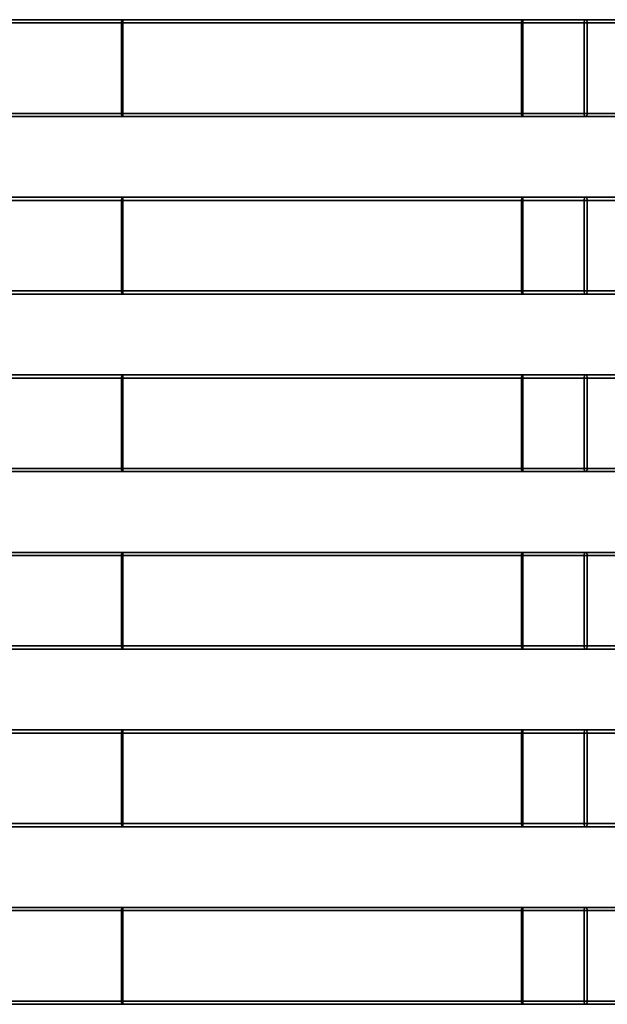
# Model space of a CAD drawing. Units: inches. Extents: x -12.3 to 15.2, y -26.1 to 24.5.
# Drawn here: x 0.9 to 8.1, y -0.3 to 11.7 of the extents above; entities that cross this region are included whole.
import ezdxf

# ---------------------------------------------------------------- set-up
doc = ezdxf.new("R2010")
doc.units = ezdxf.units.IN
doc.header["$MEASUREMENT"] = 0
doc.layers.add('SEAT-SEAT', color=5, linetype='Continuous')

msp = doc.modelspace()

# ---------------------------------------------------------------- linework, layer by layer
at = {"layer": 'SEAT-SEAT'}
for points in [[(-0.63, 11.701, 16.702), (-0.632, 11.662, 16.741), (2.139, 11.662, 16.886), (2.141, 11.701, 16.847)], [(2.139, 10.559, 16.886), (2.139, 11.662, 16.886), (-0.632, 11.662, 16.741), (-0.632, 10.559, 16.741)], [(-0.63, 11.701, 16.702), (-0.617, 11.701, 16.387), (2.153, 11.701, 16.532), (2.141, 11.701, 16.847)], [(-0.616, 11.662, 16.348), (-0.617, 11.701, 16.387), (2.153, 11.701, 16.532), (2.155, 11.662, 16.493)], [(-0.616, 10.559, 16.348), (-0.616, 11.662, 16.348), (2.155, 11.662, 16.493), (2.155, 10.559, 16.493)], [(2.141, 11.701, 16.847), (2.139, 11.662, 16.886), (7.014, 11.662, 17.119), (7.016, 11.701, 17.08)], [(7.014, 10.559, 17.119), (7.014, 11.662, 17.119), (2.139, 11.662, 16.886), (2.139, 10.559, 16.886)], [(2.141, 11.701, 16.847), (2.153, 11.701, 16.532), (7.029, 11.701, 16.765), (7.016, 11.701, 17.08)], [(2.155, 11.662, 16.493), (2.153, 11.701, 16.532), (7.029, 11.701, 16.765), (7.03, 11.662, 16.725)], [(2.155, 10.559, 16.493), (2.155, 11.662, 16.493), (7.03, 11.662, 16.725), (7.03, 10.559, 16.725)], [(7.016, 11.701, 17.08), (7.014, 11.662, 17.119), (7.777, 11.662, 17.17), (7.78, 11.701, 17.131)], [(7.777, 10.559, 17.17), (7.777, 11.662, 17.17), (7.014, 11.662, 17.119), (7.014, 10.559, 17.119)], [(7.016, 11.701, 17.08), (7.029, 11.701, 16.765), (7.81, 11.701, 16.818), (7.78, 11.701, 17.131)], [(7.03, 11.662, 16.725), (7.029, 11.701, 16.765), (7.81, 11.701, 16.818), (7.814, 11.662, 16.779)], [(7.814, 10.559, 16.779), (7.814, 11.662, 16.779), (7.03, 11.662, 16.725), (7.03, 10.559, 16.725)], [(7.78, 11.701, 17.131), (7.777, 11.662, 17.17), (8.535, 11.662, 17.264), (8.541, 11.701, 17.225)], [(8.535, 10.559, 17.264), (8.535, 11.662, 17.264), (7.777, 11.662, 17.17), (7.777, 10.559, 17.17)], [(7.78, 11.701, 17.131), (7.81, 11.701, 16.818), (8.588, 11.701, 16.914), (8.541, 11.701, 17.225)], [(7.814, 11.662, 16.779), (7.81, 11.701, 16.818), (8.588, 11.701, 16.914), (8.594, 11.662, 16.875)], [(8.594, 10.559, 16.875), (8.594, 11.662, 16.875), (7.814, 11.662, 16.779), (7.814, 10.559, 16.779)], [(-0.63, 10.52, 16.702), (-0.632, 10.559, 16.741), (2.139, 10.559, 16.886), (2.141, 10.52, 16.847)], [(-0.63, 10.52, 16.702), (-0.617, 10.52, 16.387), (2.153, 10.52, 16.532), (2.141, 10.52, 16.847)], [(-0.616, 10.559, 16.348), (-0.617, 10.52, 16.387), (2.153, 10.52, 16.532), (2.155, 10.559, 16.493)], [(2.141, 10.52, 16.847), (2.139, 10.559, 16.886), (7.014, 10.559, 17.119), (7.016, 10.52, 17.08)], [(2.141, 10.52, 16.847), (2.153, 10.52, 16.532), (7.029, 10.52, 16.765), (7.016, 10.52, 17.08)], [(2.155, 10.559, 16.493), (2.153, 10.52, 16.532), (7.029, 10.52, 16.765), (7.03, 10.559, 16.725)], [(7.016, 10.52, 17.08), (7.014, 10.559, 17.119), (7.777, 10.559, 17.17), (7.78, 10.52, 17.131)], [(7.016, 10.52, 17.08), (7.029, 10.52, 16.765), (7.81, 10.52, 16.818), (7.78, 10.52, 17.131)], [(7.03, 10.559, 16.725), (7.029, 10.52, 16.765), (7.81, 10.52, 16.818), (7.814, 10.559, 16.779)], [(7.78, 10.52, 17.131), (7.777, 10.559, 17.17), (8.535, 10.559, 17.264), (8.541, 10.52, 17.225)], [(7.78, 10.52, 17.131), (7.81, 10.52, 16.818), (8.588, 10.52, 16.914), (8.541, 10.52, 17.225)], [(7.814, 10.559, 16.779), (7.81, 10.52, 16.818), (8.588, 10.52, 16.914), (8.594, 10.559, 16.875)], [(-0.63, 9.536, 16.702), (-0.632, 9.496, 16.741), (2.139, 9.496, 16.886), (2.141, 9.536, 16.847)], [(2.139, 8.394, 16.886), (2.139, 9.496, 16.886), (-0.632, 9.496, 16.741), (-0.632, 8.394, 16.741)], [(-0.63, 9.536, 16.702), (-0.617, 9.536, 16.387), (2.153, 9.536, 16.532), (2.141, 9.536, 16.847)], [(-0.616, 9.496, 16.348), (-0.617, 9.536, 16.387), (2.153, 9.536, 16.532), (2.155, 9.496, 16.493)], [(-0.616, 8.394, 16.348), (-0.616, 9.496, 16.348), (2.155, 9.496, 16.493), (2.155, 8.394, 16.493)], [(2.141, 9.536, 16.847), (2.139, 9.496, 16.886), (7.014, 9.496, 17.119), (7.016, 9.536, 17.08)], [(7.014, 8.394, 17.119), (7.014, 9.496, 17.119), (2.139, 9.496, 16.886), (2.139, 8.394, 16.886)], [(2.141, 9.536, 16.847), (2.153, 9.536, 16.532), (7.029, 9.536, 16.765), (7.016, 9.536, 17.08)], [(2.155, 9.496, 16.493), (2.153, 9.536, 16.532), (7.029, 9.536, 16.765), (7.03, 9.496, 16.725)], [(2.155, 8.394, 16.493), (2.155, 9.496, 16.493), (7.03, 9.496, 16.725), (7.03, 8.394, 16.725)], [(7.016, 9.536, 17.08), (7.014, 9.496, 17.119), (7.777, 9.496, 17.17), (7.78, 9.536, 17.131)], [(7.777, 8.394, 17.17), (7.777, 9.496, 17.17), (7.014, 9.496, 17.119), (7.014, 8.394, 17.119)], [(7.016, 9.536, 17.08), (7.029, 9.536, 16.765), (7.81, 9.536, 16.818), (7.78, 9.536, 17.131)], [(7.03, 9.496, 16.725), (7.029, 9.536, 16.765), (7.81, 9.536, 16.818), (7.814, 9.496, 16.779)], [(7.814, 8.394, 16.779), (7.814, 9.496, 16.779), (7.03, 9.496, 16.725), (7.03, 8.394, 16.725)], [(7.78, 9.536, 17.131), (7.777, 9.496, 17.17), (8.535, 9.496, 17.264), (8.541, 9.536, 17.225)], [(8.535, 8.394, 17.264), (8.535, 9.496, 17.264), (7.777, 9.496, 17.17), (7.777, 8.394, 17.17)], [(7.78, 9.536, 17.131), (7.81, 9.536, 16.818), (8.588, 9.536, 16.914), (8.541, 9.536, 17.225)], [(7.814, 9.496, 16.779), (7.81, 9.536, 16.818), (8.588, 9.536, 16.914), (8.594, 9.496, 16.875)], [(8.594, 8.394, 16.875), (8.594, 9.496, 16.875), (7.814, 9.496, 16.779), (7.814, 8.394, 16.779)], [(-0.63, 8.355, 16.702), (-0.632, 8.394, 16.741), (2.139, 8.394, 16.886), (2.141, 8.355, 16.847)], [(-0.63, 8.355, 16.702), (-0.617, 8.355, 16.387), (2.153, 8.355, 16.532), (2.141, 8.355, 16.847)], [(-0.616, 8.394, 16.348), (-0.617, 8.355, 16.387), (2.153, 8.355, 16.532), (2.155, 8.394, 16.493)], [(2.141, 8.355, 16.847), (2.139, 8.394, 16.886), (7.014, 8.394, 17.119), (7.016, 8.355, 17.08)], [(2.141, 8.355, 16.847), (2.153, 8.355, 16.532), (7.029, 8.355, 16.765), (7.016, 8.355, 17.08)], [(2.155, 8.394, 16.493), (2.153, 8.355, 16.532), (7.029, 8.355, 16.765), (7.03, 8.394, 16.725)], [(7.016, 8.355, 17.08), (7.014, 8.394, 17.119), (7.777, 8.394, 17.17), (7.78, 8.355, 17.131)], [(7.016, 8.355, 17.08), (7.029, 8.355, 16.765), (7.81, 8.355, 16.818), (7.78, 8.355, 17.131)], [(7.03, 8.394, 16.725), (7.029, 8.355, 16.765), (7.81, 8.355, 16.818), (7.814, 8.394, 16.779)], [(7.78, 8.355, 17.131), (7.777, 8.394, 17.17), (8.535, 8.394, 17.264), (8.541, 8.355, 17.225)], [(7.78, 8.355, 17.131), (7.81, 8.355, 16.818), (8.588, 8.355, 16.914), (8.541, 8.355, 17.225)], [(7.814, 8.394, 16.779), (7.81, 8.355, 16.818), (8.588, 8.355, 16.914), (8.594, 8.394, 16.875)], [(-0.63, 7.37, 16.702), (-0.632, 7.331, 16.741), (2.139, 7.331, 16.886), (2.141, 7.37, 16.847)], [(2.139, 6.229, 16.886), (2.139, 7.331, 16.886), (-0.632, 7.331, 16.741), (-0.632, 6.229, 16.741)], [(-0.63, 7.37, 16.702), (-0.617, 7.37, 16.387), (2.153, 7.37, 16.532), (2.141, 7.37, 16.847)], [(-0.616, 7.331, 16.348), (-0.617, 7.37, 16.387), (2.153, 7.37, 16.532), (2.155, 7.331, 16.493)], [(-0.616, 6.229, 16.348), (-0.616, 7.331, 16.348), (2.155, 7.331, 16.493), (2.155, 6.229, 16.493)], [(2.141, 7.37, 16.847), (2.139, 7.331, 16.886), (7.014, 7.331, 17.119), (7.016, 7.37, 17.08)], [(7.014, 6.229, 17.119), (7.014, 7.331, 17.119), (2.139, 7.331, 16.886), (2.139, 6.229, 16.886)], [(2.141, 7.37, 16.847), (2.153, 7.37, 16.532), (7.029, 7.37, 16.765), (7.016, 7.37, 17.08)], [(2.155, 7.331, 16.493), (2.153, 7.37, 16.532), (7.029, 7.37, 16.765), (7.03, 7.331, 16.725)], [(2.155, 6.229, 16.493), (2.155, 7.331, 16.493), (7.03, 7.331, 16.725), (7.03, 6.229, 16.725)], [(7.016, 7.37, 17.08), (7.014, 7.331, 17.119), (7.777, 7.331, 17.17), (7.78, 7.37, 17.131)], [(7.777, 6.229, 17.17), (7.777, 7.331, 17.17), (7.014, 7.331, 17.119), (7.014, 6.229, 17.119)], [(7.016, 7.37, 17.08), (7.029, 7.37, 16.765), (7.81, 7.37, 16.818), (7.78, 7.37, 17.131)], [(7.03, 7.331, 16.725), (7.029, 7.37, 16.765), (7.81, 7.37, 16.818), (7.814, 7.331, 16.779)], [(7.814, 6.229, 16.779), (7.814, 7.331, 16.779), (7.03, 7.331, 16.725), (7.03, 6.229, 16.725)], [(7.78, 7.37, 17.131), (7.777, 7.331, 17.17), (8.535, 7.331, 17.264), (8.541, 7.37, 17.225)], [(8.535, 6.229, 17.264), (8.535, 7.331, 17.264), (7.777, 7.331, 17.17), (7.777, 6.229, 17.17)], [(7.78, 7.37, 17.131), (7.81, 7.37, 16.818), (8.588, 7.37, 16.914), (8.541, 7.37, 17.225)], [(7.814, 7.331, 16.779), (7.81, 7.37, 16.818), (8.588, 7.37, 16.914), (8.594, 7.331, 16.875)], [(8.594, 6.229, 16.875), (8.594, 7.331, 16.875), (7.814, 7.331, 16.779), (7.814, 6.229, 16.779)], [(-0.63, 6.189, 16.702), (-0.632, 6.229, 16.741), (2.139, 6.229, 16.886), (2.141, 6.189, 16.847)], [(-0.63, 6.189, 16.702), (-0.617, 6.189, 16.387), (2.153, 6.189, 16.532), (2.141, 6.189, 16.847)], [(-0.616, 6.229, 16.348), (-0.617, 6.189, 16.387), (2.153, 6.189, 16.532), (2.155, 6.229, 16.493)], [(2.141, 6.189, 16.847), (2.139, 6.229, 16.886), (7.014, 6.229, 17.119), (7.016, 6.189, 17.08)], [(2.141, 6.189, 16.847), (2.153, 6.189, 16.532), (7.029, 6.189, 16.765), (7.016, 6.189, 17.08)], [(2.155, 6.229, 16.493), (2.153, 6.189, 16.532), (7.029, 6.189, 16.765), (7.03, 6.229, 16.725)], [(7.016, 6.189, 17.08), (7.014, 6.229, 17.119), (7.777, 6.229, 17.17), (7.78, 6.189, 17.131)], [(7.016, 6.189, 17.08), (7.029, 6.189, 16.765), (7.81, 6.189, 16.818), (7.78, 6.189, 17.131)], [(7.03, 6.229, 16.725), (7.029, 6.189, 16.765), (7.81, 6.189, 16.818), (7.814, 6.229, 16.779)], [(7.78, 6.189, 17.131), (7.777, 6.229, 17.17), (8.535, 6.229, 17.264), (8.541, 6.189, 17.225)], [(7.78, 6.189, 17.131), (7.81, 6.189, 16.818), (8.588, 6.189, 16.914), (8.541, 6.189, 17.225)], [(7.814, 6.229, 16.779), (7.81, 6.189, 16.818), (8.588, 6.189, 16.914), (8.594, 6.229, 16.875)], [(-0.63, 5.205, 16.702), (-0.632, 5.165, 16.741), (2.139, 5.165, 16.886), (2.141, 5.205, 16.847)], [(2.139, 4.063, 16.886), (2.139, 5.165, 16.886), (-0.632, 5.165, 16.741), (-0.632, 4.063, 16.741)], [(-0.63, 5.205, 16.702), (-0.617, 5.205, 16.387), (2.153, 5.205, 16.532), (2.141, 5.205, 16.847)], [(-0.616, 5.165, 16.348), (-0.617, 5.205, 16.387), (2.153, 5.205, 16.532), (2.155, 5.165, 16.493)], [(-0.616, 4.063, 16.348), (-0.616, 5.165, 16.348), (2.155, 5.165, 16.493), (2.155, 4.063, 16.493)], [(2.141, 5.205, 16.847), (2.139, 5.165, 16.886), (7.014, 5.165, 17.119), (7.016, 5.205, 17.08)], [(7.014, 4.063, 17.119), (7.014, 5.165, 17.119), (2.139, 5.165, 16.886), (2.139, 4.063, 16.886)], [(2.141, 5.205, 16.847), (2.153, 5.205, 16.532), (7.029, 5.205, 16.765), (7.016, 5.205, 17.08)], [(2.155, 5.165, 16.493), (2.153, 5.205, 16.532), (7.029, 5.205, 16.765), (7.03, 5.165, 16.725)], [(2.155, 4.063, 16.493), (2.155, 5.165, 16.493), (7.03, 5.165, 16.725), (7.03, 4.063, 16.725)], [(7.016, 5.205, 17.08), (7.014, 5.165, 17.119), (7.777, 5.165, 17.17), (7.78, 5.205, 17.131)], [(7.777, 4.063, 17.17), (7.777, 5.165, 17.17), (7.014, 5.165, 17.119), (7.014, 4.063, 17.119)], [(7.016, 5.205, 17.08), (7.029, 5.205, 16.765), (7.81, 5.205, 16.818), (7.78, 5.205, 17.131)], [(7.03, 5.165, 16.725), (7.029, 5.205, 16.765), (7.81, 5.205, 16.818), (7.814, 5.165, 16.779)], [(7.814, 4.063, 16.779), (7.814, 5.165, 16.779), (7.03, 5.165, 16.725), (7.03, 4.063, 16.725)], [(7.78, 5.205, 17.131), (7.777, 5.165, 17.17), (8.535, 5.165, 17.264), (8.541, 5.205, 17.225)], [(8.535, 4.063, 17.264), (8.535, 5.165, 17.264), (7.777, 5.165, 17.17), (7.777, 4.063, 17.17)], [(7.78, 5.205, 17.131), (7.81, 5.205, 16.818), (8.588, 5.205, 16.914), (8.541, 5.205, 17.225)], [(7.814, 5.165, 16.779), (7.81, 5.205, 16.818), (8.588, 5.205, 16.914), (8.594, 5.165, 16.875)], [(8.594, 4.063, 16.875), (8.594, 5.165, 16.875), (7.814, 5.165, 16.779), (7.814, 4.063, 16.779)], [(-0.63, 4.024, 16.702), (-0.632, 4.063, 16.741), (2.139, 4.063, 16.886), (2.141, 4.024, 16.847)], [(-0.63, 4.024, 16.702), (-0.617, 4.024, 16.387), (2.153, 4.024, 16.532), (2.141, 4.024, 16.847)], [(-0.616, 4.063, 16.348), (-0.617, 4.024, 16.387), (2.153, 4.024, 16.532), (2.155, 4.063, 16.493)], [(2.141, 4.024, 16.847), (2.139, 4.063, 16.886), (7.014, 4.063, 17.119), (7.016, 4.024, 17.08)], [(2.141, 4.024, 16.847), (2.153, 4.024, 16.532), (7.029, 4.024, 16.765), (7.016, 4.024, 17.08)], [(2.155, 4.063, 16.493), (2.153, 4.024, 16.532), (7.029, 4.024, 16.765), (7.03, 4.063, 16.725)], [(7.016, 4.024, 17.08), (7.014, 4.063, 17.119), (7.777, 4.063, 17.17), (7.78, 4.024, 17.131)], [(7.016, 4.024, 17.08), (7.029, 4.024, 16.765), (7.81, 4.024, 16.818), (7.78, 4.024, 17.131)], [(7.03, 4.063, 16.725), (7.029, 4.024, 16.765), (7.81, 4.024, 16.818), (7.814, 4.063, 16.779)], [(7.78, 4.024, 17.131), (7.777, 4.063, 17.17), (8.535, 4.063, 17.264), (8.541, 4.024, 17.225)], [(7.78, 4.024, 17.131), (7.81, 4.024, 16.818), (8.588, 4.024, 16.914), (8.541, 4.024, 17.225)], [(7.814, 4.063, 16.779), (7.81, 4.024, 16.818), (8.588, 4.024, 16.914), (8.594, 4.063, 16.875)], [(-0.63, 3.039, 16.702), (-0.632, 3, 16.741), (2.139, 3, 16.886), (2.141, 3.039, 16.847)], [(-0.63, 3.039, 16.702), (-0.617, 3.039, 16.387), (2.153, 3.039, 16.532), (2.141, 3.039, 16.847)], [(-0.616, 3, 16.348), (-0.617, 3.039, 16.387), (2.153, 3.039, 16.532), (2.155, 3, 16.493)], [(2.141, 3.039, 16.847), (2.139, 3, 16.886), (7.014, 3, 17.119), (7.016, 3.039, 17.08)], [(2.141, 3.039, 16.847), (2.153, 3.039, 16.532), (7.029, 3.039, 16.765), (7.016, 3.039, 17.08)], [(2.155, 3, 16.493), (2.153, 3.039, 16.532), (7.029, 3.039, 16.765), (7.03, 3, 16.725)], [(7.016, 3.039, 17.08), (7.014, 3, 17.119), (7.777, 3, 17.17), (7.78, 3.039, 17.131)], [(7.016, 3.039, 17.08), (7.029, 3.039, 16.765), (7.81, 3.039, 16.818), (7.78, 3.039, 17.131)], [(7.03, 3, 16.725), (7.029, 3.039, 16.765), (7.81, 3.039, 16.818), (7.814, 3, 16.779)], [(7.78, 3.039, 17.131), (7.777, 3, 17.17), (8.535, 3, 17.264), (8.541, 3.039, 17.225)], [(7.78, 3.039, 17.131), (7.81, 3.039, 16.818), (8.588, 3.039, 16.914), (8.541, 3.039, 17.225)], [(7.814, 3, 16.779), (7.81, 3.039, 16.818), (8.588, 3.039, 16.914), (8.594, 3, 16.875)], [(2.139, 1.898, 16.886), (2.139, 3, 16.886), (-0.632, 3, 16.741), (-0.632, 1.898, 16.741)], [(-0.616, 1.898, 16.348), (-0.616, 3, 16.348), (2.155, 3, 16.493), (2.155, 1.898, 16.493)], [(7.014, 1.898, 17.119), (7.014, 3, 17.119), (2.139, 3, 16.886), (2.139, 1.898, 16.886)], [(2.155, 1.898, 16.493), (2.155, 3, 16.493), (7.03, 3, 16.725), (7.03, 1.898, 16.725)], [(7.777, 1.898, 17.17), (7.777, 3, 17.17), (7.014, 3, 17.119), (7.014, 1.898, 17.119)], [(7.814, 1.898, 16.779), (7.814, 3, 16.779), (7.03, 3, 16.725), (7.03, 1.898, 16.725)], [(8.535, 1.898, 17.264), (8.535, 3, 17.264), (7.777, 3, 17.17), (7.777, 1.898, 17.17)], [(8.594, 1.898, 16.875), (8.594, 3, 16.875), (7.814, 3, 16.779), (7.814, 1.898, 16.779)], [(-0.63, 1.858, 16.702), (-0.632, 1.898, 16.741), (2.139, 1.898, 16.886), (2.141, 1.858, 16.847)], [(-0.63, 1.858, 16.702), (-0.617, 1.858, 16.387), (2.153, 1.858, 16.532), (2.141, 1.858, 16.847)], [(-0.616, 1.898, 16.348), (-0.617, 1.858, 16.387), (2.153, 1.858, 16.532), (2.155, 1.898, 16.493)], [(2.141, 1.858, 16.847), (2.139, 1.898, 16.886), (7.014, 1.898, 17.119), (7.016, 1.858, 17.08)], [(2.141, 1.858, 16.847), (2.153, 1.858, 16.532), (7.029, 1.858, 16.765), (7.016, 1.858, 17.08)], [(2.155, 1.898, 16.493), (2.153, 1.858, 16.532), (7.029, 1.858, 16.765), (7.03, 1.898, 16.725)], [(7.016, 1.858, 17.08), (7.014, 1.898, 17.119), (7.777, 1.898, 17.17), (7.78, 1.858, 17.131)], [(7.016, 1.858, 17.08), (7.029, 1.858, 16.765), (7.81, 1.858, 16.818), (7.78, 1.858, 17.131)], [(7.03, 1.898, 16.725), (7.029, 1.858, 16.765), (7.81, 1.858, 16.818), (7.814, 1.898, 16.779)], [(7.78, 1.858, 17.131), (7.777, 1.898, 17.17), (8.535, 1.898, 17.264), (8.541, 1.858, 17.225)], [(7.78, 1.858, 17.131), (7.81, 1.858, 16.818), (8.588, 1.858, 16.914), (8.541, 1.858, 17.225)], [(7.814, 1.898, 16.779), (7.81, 1.858, 16.818), (8.588, 1.858, 16.914), (8.594, 1.898, 16.875)], [(-0.63, 0.874, 16.702), (-0.632, 0.835, 16.741), (2.139, 0.835, 16.886), (2.141, 0.874, 16.847)], [(-0.63, 0.874, 16.702), (-0.617, 0.874, 16.387), (2.153, 0.874, 16.532), (2.141, 0.874, 16.847)], [(-0.616, 0.835, 16.348), (-0.617, 0.874, 16.387), (2.153, 0.874, 16.532), (2.155, 0.835, 16.493)], [(2.141, 0.874, 16.847), (2.139, 0.835, 16.886), (7.014, 0.835, 17.119), (7.016, 0.874, 17.08)], [(2.141, 0.874, 16.847), (2.153, 0.874, 16.532), (7.029, 0.874, 16.765), (7.016, 0.874, 17.08)], [(2.155, 0.835, 16.493), (2.153, 0.874, 16.532), (7.029, 0.874, 16.765), (7.03, 0.835, 16.725)], [(7.016, 0.874, 17.08), (7.014, 0.835, 17.119), (7.777, 0.835, 17.17), (7.78, 0.874, 17.131)], [(7.016, 0.874, 17.08), (7.029, 0.874, 16.765), (7.81, 0.874, 16.818), (7.78, 0.874, 17.131)], [(7.03, 0.835, 16.725), (7.029, 0.874, 16.765), (7.81, 0.874, 16.818), (7.814, 0.835, 16.779)], [(7.78, 0.874, 17.131), (7.777, 0.835, 17.17), (8.535, 0.835, 17.264), (8.541, 0.874, 17.225)], [(7.78, 0.874, 17.131), (7.81, 0.874, 16.818), (8.588, 0.874, 16.914), (8.541, 0.874, 17.225)], [(7.814, 0.835, 16.779), (7.81, 0.874, 16.818), (8.588, 0.874, 16.914), (8.594, 0.835, 16.875)], [(2.139, -0.268, 16.886), (2.139, 0.835, 16.886), (-0.632, 0.835, 16.741), (-0.632, -0.268, 16.741)], [(-0.616, -0.268, 16.348), (-0.616, 0.835, 16.348), (2.155, 0.835, 16.493), (2.155, -0.268, 16.493)], [(7.014, -0.268, 17.119), (7.014, 0.835, 17.119), (2.139, 0.835, 16.886), (2.139, -0.268, 16.886)], [(2.155, -0.268, 16.493), (2.155, 0.835, 16.493), (7.03, 0.835, 16.725), (7.03, -0.268, 16.725)], [(7.777, -0.268, 17.17), (7.777, 0.835, 17.17), (7.014, 0.835, 17.119), (7.014, -0.268, 17.119)], [(7.814, -0.268, 16.779), (7.814, 0.835, 16.779), (7.03, 0.835, 16.725), (7.03, -0.268, 16.725)], [(8.535, -0.268, 17.264), (8.535, 0.835, 17.264), (7.777, 0.835, 17.17), (7.777, -0.268, 17.17)], [(8.594, -0.268, 16.875), (8.594, 0.835, 16.875), (7.814, 0.835, 16.779), (7.814, -0.268, 16.779)], [(-0.63, -0.307, 16.702), (-0.632, -0.268, 16.741), (2.139, -0.268, 16.886), (2.141, -0.307, 16.847)], [(-0.63, -0.307, 16.702), (-0.617, -0.307, 16.387), (2.153, -0.307, 16.532), (2.141, -0.307, 16.847)], [(-0.616, -0.268, 16.348), (-0.617, -0.307, 16.387), (2.153, -0.307, 16.532), (2.155, -0.268, 16.493)], [(2.141, -0.307, 16.847), (2.139, -0.268, 16.886), (7.014, -0.268, 17.119), (7.016, -0.307, 17.08)], [(2.141, -0.307, 16.847), (2.153, -0.307, 16.532), (7.029, -0.307, 16.765), (7.016, -0.307, 17.08)], [(2.155, -0.268, 16.493), (2.153, -0.307, 16.532), (7.029, -0.307, 16.765), (7.03, -0.268, 16.725)], [(7.016, -0.307, 17.08), (7.014, -0.268, 17.119), (7.777, -0.268, 17.17), (7.78, -0.307, 17.131)], [(7.016, -0.307, 17.08), (7.029, -0.307, 16.765), (7.81, -0.307, 16.818), (7.78, -0.307, 17.131)], [(7.03, -0.268, 16.725), (7.029, -0.307, 16.765), (7.81, -0.307, 16.818), (7.814, -0.268, 16.779)], [(7.78, -0.307, 17.131), (7.777, -0.268, 17.17), (8.535, -0.268, 17.264), (8.541, -0.307, 17.225)], [(7.78, -0.307, 17.131), (7.81, -0.307, 16.818), (8.588, -0.307, 16.914), (8.541, -0.307, 17.225)], [(7.814, -0.268, 16.779), (7.81, -0.307, 16.818), (8.588, -0.307, 16.914), (8.594, -0.268, 16.875)]]:
    msp.add_3dface(points, dxfattribs=at)

doc.saveas('drawing.dxf')
